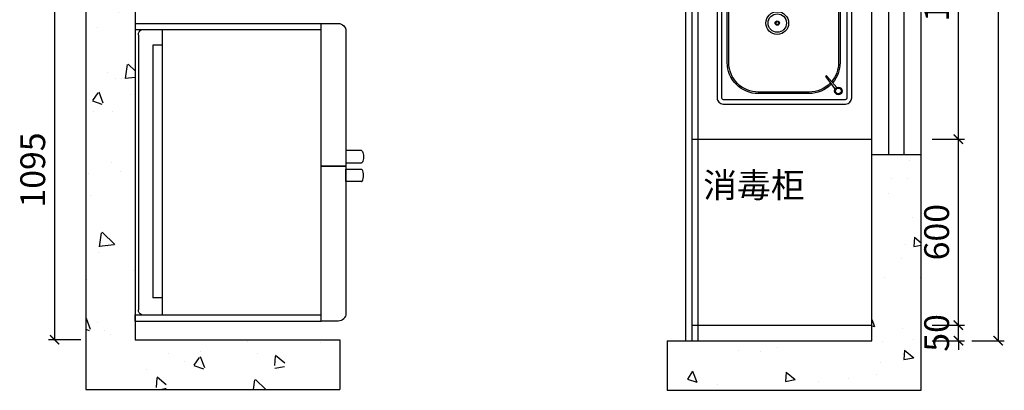
# Model space of a CAD drawing. Units: millimetres. Extents: x 1156536 to 1166182, y 21970 to 27736.
# Drawn here: x 1156670 to 1159848, y 22841 to 24037 of the extents above; entities that cross this region are included whole.
import ezdxf

# ---------------------------------------------------------------- set-up
doc = ezdxf.new("R2010")
doc.units = ezdxf.units.MM
doc.layers.add('WALL', color=140, linetype='Continuous')
doc.layers.add('ZB_厨柜', color=7, linetype='Continuous')
doc.styles.get("Standard").update_dxf_attribs({"font": 'txt', "height": 80})
doc.dimstyles.new('Mc丨标准01', dxfattribs={"dimscale": 0, "dimtxt": 60, "dimasz": 30, "dimexe": 20, "dimexo": 10, "dimgap": 20, "dimtad": 1, "dimdec": 0, "dimtxsty": 'Standard', "dimblk": 'ARCHTICK', "dimcen": 2.5, "dimclrd": 251, "dimclre": 251, "dimclrt": 210, "dimadec": 0, "dimazin": 0, "dimtfac": 1, "dimtdec": 0, "dimtix": 1, "dimtmove": 1, "dimatfit": 0, "dimldrblk": 'DOT', "dimfxl": 85, "dimfxlon": 1, "dimarcsym": 0})

# ---------------------------------------------------------------- blocks, each defined once
blk = doc.blocks.new('132')
at = {"layer": 'ZB_厨柜', "color": 251}
for p, q in [((62822.4, -30280.5), (62822.4, -30675.5)), ((62837.4, -30280.5), (62837.4, -30675.5)), ((63587.4, -30260.5), (62842.4, -30260.5)), ((63587.4, -30275.5), (62842.4, -30275.5)), ((63125.7, -30282.1), (63155.8, -30282.1)), ((63155.8, -30282.1), (63155.8, -30338.3)), ((63592.4, -30675.5), (63592.4, -30280.5)), ((63607.4, -30675.5), (63607.4, -30280.5)), ((63103.7, -30303.6), (63013.2, -30416.5)), ((63105.5, -30306.2), (63015, -30419.1)), ((63120.3, -30315.5), (63029.8, -30428.4)), ((63122.1, -30317), (63031.6, -30429.9)), ((63554.2, -30309), (63517.1, -30341.2)), ((63558.8, -30314), (63519, -30344.3)), ((62842.4, -30343.1), (63072, -30343.1)), ((63101.1, -30343.1), (63138, -30343.1)), ((63155.8, -30338.3), (63125.3, -30338.3)), ((62842.4, -30680.5), (63587.4, -30680.5)), ((62842.4, -30680.5), (63587.4, -30680.5)), ((62842.4, -30695.5), (63587.4, -30695.5))]:
    blk.add_line(p, q, dxfattribs=at)
for points in [[(63159.3, -30282.5), (63184.7, -30282.5), (63184.7, -30338.3), (63159.3, -30338.3)], [(63184.7, -30338.3), (63180.7, -30338.3), (63180.7, -30282.5), (63184.7, -30282.5)]]:
    blk.add_lwpolyline(points, close=True, dxfattribs=at)
for points in [[(63543.7, -30326.7, -0.202235), (63573.9, -30398.3), (63573.9, -30562.3, -0.414214), (63473.9, -30662.3), (63268.2, -30662.3, -0.414214), (63168.2, -30562.3), (63168.2, -30398.3, -0.414214), (63268.2, -30298.3), (63473.9, -30298.3, -0.178633), (63538.9, -30322.3, -0.178633)], [(63539.6, -30329.7, -0.204737), (63568.9, -30398.3), (63568.9, -30562.3, -0.414214), (63473.9, -30657.3), (63268.2, -30657.3, -0.414214), (63173.2, -30562.3), (63173.2, -30398.3, -0.414214), (63268.2, -30303.3), (63473.9, -30303.3, -0.176592), (63535, -30325.6, -0.176592)], [(63083.7, -30364.9, -0.294318), (63142.4, -30456), (63142.4, -30561.2, -0.414214), (63042.4, -30661.2), (62959.1, -30661.2, -0.414214), (62859.1, -30561.2), (62859.1, -30456, -0.414214), (62959.1, -30356), (63042.4, -30356, -0.04538), (63060.4, -30357.6, -0.04538)], [(63080.4, -30368.9, -0.297981), (63137.4, -30456), (63137.4, -30561.2, -0.414214), (63042.4, -30656.2), (62959.1, -30656.2, -0.414214), (62864.1, -30561.2), (62864.1, -30456, -0.414214), (62959.1, -30361), (63042.4, -30361, -0.038216), (63056.8, -30362.1, -0.038216)]]:
    blk.add_lwpolyline(points, format="xyb", dxfattribs=at)
for centre, radius in [((63565.2, -30303.6), 12.3), ((63565.2, -30303.6), 9.28), ((62998.2, -30501), 36.7), ((62998.2, -30501), 29.7), ((63346.4, -30501), 36.7), ((63346.4, -30501), 29.7), ((62998.2, -30501), 6.95), ((62998.2, -30501), 4.95), ((63346.4, -30501), 6.95), ((63346.4, -30501), 4.95)]:
    blk.add_circle(centre, radius, dxfattribs=at)
for centre, radius, start, end in [((62842.4, -30280.5), 20, 90, 180), ((62842.4, -30280.5), 20, 90, 180), ((62842.4, -30280.5), 5, 90, 180), ((63110.2, -30310.1), 32, 256.4537, 214.7849), ((63110.2, -30310.1), 29, 259.2724, 213.0241), ((63280.9, -30428.1), 166.2, 113.3989, 125.3366), ((63587.4, -30280.5), 20, 0, 90), ((63587.4, -30280.5), 5, 0, 90), ((63111.9, -30311.7), 11.5, 332.6481, 133.2928), ((62842.4, -30309.3), 33.8, 261.4951, 270), ((63280.9, -30428.1), 166.2, 147.328, 149.2697), ((63518.4, -30342.5), 1.86, 128.1042, 288.8004), ((63023.5, -30421.6), 11.5, 153.5019, 314.5036), ((62842.4, -30675.5), 20, 180, 270), ((62842.4, -30675.5), 20, 180, 270), ((62842.4, -30675.5), 5, 180, 270), ((63587.4, -30675.5), 20, 270, 0), ((63587.4, -30675.5), 5, 270, 0)]:
    blk.add_arc(centre, radius, start, end, dxfattribs=at)
blk = doc.blocks.new('ERT43T32T23T23T')
at = {"layer": 'ZB_厨柜', "color": 251}
for p, q in [((1031119.7, 19284.6), (1030519.7, 19284.6)), ((1030519.7, 18324.6), (1030519.7, 19284.6)), ((1031119.7, 19264.6), (1030519.7, 19264.6)), ((1031033, 19265.1), (1031033, 18344.6)), ((1031119.7, 19284.6), (1031119.7, 19264.6)), ((1031109.7, 19248.3), (1031109.7, 18360.9)), ((1031033, 19215.1), (1031063.3, 19215.1)), ((1031063.3, 19215.1), (1031063.3, 18399.2)), ((1031033, 18399.2), (1031063.3, 18399.2)), ((1031119.7, 18344.6), (1030519.7, 18344.6)), ((1031119.7, 18324.6), (1031119.7, 18344.6)), ((1031119.7, 18324.6), (1030519.7, 18324.6))]:
    blk.add_line(p, q, dxfattribs=at)
for points in [[(1030519.7, 18824.6), (1030519.7, 19284.6), (1030464.7, 19284.6, 0.414214), (1030439.7, 19259.6), (1030439.7, 18824.6)], [(1030439.7, 18824.6), (1030439.7, 18349.6, 0.414214), (1030464.7, 18324.6), (1030519.7, 18324.6), (1030519.7, 18824.6)]]:
    blk.add_lwpolyline(points, format="xyb", close=True, dxfattribs=at)
for points in [[(1030389.7, 18874.6), (1030439.7, 18874.6), (1030439.7, 18834.6), (1030389.7, 18834.6)], [(1030389.7, 18774.6), (1030439.7, 18774.6), (1030439.7, 18814.6), (1030389.7, 18814.6)]]:
    blk.add_lwpolyline(points, dxfattribs=at)
for centre, start, end in [((1031088.2, 19246.3), 5.2972, 57.7172), ((1031088.2, 18362.9), 302.2828, 354.7028)]:
    blk.add_arc(centre, 21.7, start, end, dxfattribs=at)
blk.add_ellipse((1030389.7, 18854.6), major_axis=(0, 20), ratio=0.322123, start_param=0, end_param=3.141593, dxfattribs=at)
at = {"layer": 'ZB_厨柜', "color": 251, "extrusion": (0, 0, -1)}
blk.add_ellipse((1030389.7, 18794.6), major_axis=(0, -20), ratio=0.322123, start_param=0, end_param=3.141593, dxfattribs=at)
blk = doc.blocks.new('_ArchTick')
at = {"color": 0, "linetype": 'ByBlock', "const_width": 0.15}
blk.add_lwpolyline([(-0.5, -0.5), (0.5, 0.5)], dxfattribs=at)
blk = doc.blocks.new('*D122')
at = {"color": 251, "lineweight": -2, "transparency": 16777216}
for p, q in [((1159700, 23051.3), (1159700, 23081.3)), ((1159615, 23051.3), (1159720, 23051.3)), ((1159700, 23001.3), (1159700, 23051.3)), ((1159615, 23001.3), (1159720, 23001.3)), ((1159700, 23001.3), (1159700, 22971.3))]:
    blk.add_line(p, q, dxfattribs=at)
at = {"layer": 'Defpoints', "color": 0, "transparency": 16777216}
for p in [(1159420.1, 23051.3), (1159700, 23051.3), (1159420.1, 23001.3)]:
    blk.add_point(p, dxfattribs=at)
at = {"color": 251, "lineweight": -2, "transparency": 16777216, "xscale": 30, "yscale": 30, "zscale": 30}
for p, rotation in [((1159700, 23051.3), 270), ((1159700, 23001.3), 90)]:
    blk.add_blockref('_ArchTick', p, dxfattribs=dict(at, rotation=rotation))
at = {"color": 210, "transparency": 16777216, "insert": (1159640, 23026.3), "char_height": 80, "attachment_point": 5, "rotation": 90}
blk.add_mtext('50', dxfattribs=at)
blk = doc.blocks.new('点')
at = {"layer": 'WALL', "linetype": 'Continuous', "ltscale": 0.005}
h = blk.add_hatch(color=7, dxfattribs=at)
edge = h.paths.add_edge_path()
edge.add_arc((0, 0), 6.02, 0, 360)
at = {"layer": 'WALL', "color": 7, "linetype": 'Continuous', "ltscale": 0.005}
blk.add_circle((0, 0), 6.02, dxfattribs=at)
blk = doc.blocks.new('*D123')
at = {"color": 251, "lineweight": -2, "transparency": 16777216}
for p, q in [((1159615, 23651.3), (1159720, 23651.3)), ((1159700, 23051.3), (1159700, 23651.3)), ((1159615, 23051.3), (1159720, 23051.3))]:
    blk.add_line(p, q, dxfattribs=at)
at = {"layer": 'Defpoints', "color": 0, "transparency": 16777216}
for p in [(1159420.1, 23651.3), (1159700, 23651.3), (1159420.1, 23051.3)]:
    blk.add_point(p, dxfattribs=at)
at = {"color": 251, "lineweight": -2, "transparency": 16777216, "xscale": 30, "yscale": 30, "zscale": 30}
for p, rotation in [((1159700, 23651.3), 90), ((1159700, 23051.3), 270)]:
    blk.add_blockref('_ArchTick', p, dxfattribs=dict(at, rotation=rotation))
at = {"color": 210, "transparency": 16777216, "insert": (1159640, 23351.3), "char_height": 80, "attachment_point": 5, "rotation": 90}
blk.add_mtext('600', dxfattribs=at)
blk = doc.blocks.new('*D124')
at = {"color": 251, "lineweight": -2, "transparency": 16777216}
for p, q in [((1159615, 24651.3), (1159720, 24651.3)), ((1159700, 23651.3), (1159700, 24651.3)), ((1159615, 23651.3), (1159720, 23651.3))]:
    blk.add_line(p, q, dxfattribs=at)
at = {"layer": 'Defpoints', "color": 0, "transparency": 16777216}
for p in [(1159420.1, 24651.3), (1159700, 24651.3), (1159420.1, 23651.3)]:
    blk.add_point(p, dxfattribs=at)
at = {"color": 251, "lineweight": -2, "transparency": 16777216, "xscale": 30, "yscale": 30, "zscale": 30}
for p, rotation in [((1159700, 24651.3), 90), ((1159700, 23651.3), 270)]:
    blk.add_blockref('_ArchTick', p, dxfattribs=dict(at, rotation=rotation))
at = {"color": 210, "transparency": 16777216, "insert": (1159640, 24151.3), "char_height": 80, "attachment_point": 5, "rotation": 90}
blk.add_mtext('1000', dxfattribs=at)
blk = doc.blocks.new('*D118')
at = {"color": 251, "lineweight": -2, "transparency": 16777216}
for p, q in [((1159743.1, 25819.3), (1159848.1, 25819.3)), ((1159828.1, 25819.3), (1159828.1, 23001.3)), ((1159743.1, 23001.3), (1159848.1, 23001.3))]:
    blk.add_line(p, q, dxfattribs=at)
at = {"layer": 'Defpoints', "color": 0, "transparency": 16777216}
for p in [(1159420.1, 25819.3), (1159420.1, 23001.3), (1159828.1, 23001.3)]:
    blk.add_point(p, dxfattribs=at)
at = {"color": 251, "lineweight": -2, "transparency": 16777216, "xscale": 30, "yscale": 30, "zscale": 30}
for p, rotation in [((1159828.1, 25819.3), 90), ((1159828.1, 23001.3), 270)]:
    blk.add_blockref('_ArchTick', p, dxfattribs=dict(at, rotation=rotation))
at = {"color": 210, "transparency": 16777216, "insert": (1159768.1, 24410.3), "char_height": 80, "attachment_point": 5, "rotation": 90}
blk.add_mtext('2818', dxfattribs=at)
blk = doc.blocks.new('*D140')
at = {"color": 251, "lineweight": -2, "transparency": 16777216}
for p, q in [((1156867.7, 24099.3), (1156762.7, 24099.3)), ((1156782.7, 24099.3), (1156782.7, 23004.3)), ((1156867.7, 23004.3), (1156762.7, 23004.3))]:
    blk.add_line(p, q, dxfattribs=at)
at = {"layer": 'Defpoints', "color": 0, "transparency": 16777216}
for p in [(1157623.1, 24099.3), (1156782.7, 23004.3), (1157043.1, 23004.3)]:
    blk.add_point(p, dxfattribs=at)
at = {"color": 251, "lineweight": -2, "transparency": 16777216, "xscale": 30, "yscale": 30, "zscale": 30}
for p, rotation in [((1156782.7, 24099.3), 90), ((1156782.7, 23004.3), 270)]:
    blk.add_blockref('_ArchTick', p, dxfattribs=dict(at, rotation=rotation))
at = {"color": 210, "transparency": 16777216, "insert": (1156722.7, 23551.8), "char_height": 80, "attachment_point": 5, "rotation": 90}
blk.add_mtext('1095', dxfattribs=at)

msp = doc.modelspace()

# ---------------------------------------------------------------- hatches: boundary and pattern name
at = {"layer": 'ZB_厨柜'}
h = msp.add_hatch(dxfattribs=at)
h.set_pattern_fill('AR-CONC', color=2, scale=2, angle=-90, style=0)
h.set_pattern_definition([(320, (695.83, -15851.38), (-31.87817, -364.36934), [38.1, -419.1]), (265, (695.83, -15851.4), (382.11329, 70.48565), [30.48, -335.28]), (10.451, (693.17, -15881.75), (350.23338, -293.885), [32.38, -356.18]), (316.1842, (797.43, -15851.4), (-84.08466, -542.15808), [57.15, -628.65]), (6.6356, (790.4, -15896.56), (494.8511, -474.80847), [48.57, -534.27]), (261.184, (797.4, -15851.4), (494.85024, -474.8092), [45.72, -502.92]), (291, (772.03, -15902.18), (-204.53104, -303.22976), [38.1, -419.1]), (236, (772.03, -15902.2), (368.37593, -123.60406), [30.48, -335.28]), (341.4514, (755, -15927.45), (163.84572, -426.83298), [32.38, -356.18]), (307.5, (695.83, -15851.38), (169.110078, -6.177207), [0, -331.216, 0, -340.36, 0, -336.55]), (277.5, (695.83, -15851.38), (200.36115, -133.639325), [0, -194.056, 0, -323.596, 0, -128.27]), (237.5, (695.83, -15738.1), (-11.457488, -271.18119), [0, -127, 0, -396.24, 0, -525.78]), (227.5, (695.83, -15687.3), (50.85298, -296.258363), [0, -165.1, 0, -263.144, 0, -373.38])])
h.paths.add_polyline_path([(1157343.1, 25819.3), (1159420.1, 25819.3), (1159420.1, 25219.3), (1159580.1, 25219.3), (1159580.1, 25979.3), (1156883.1, 25979.3), (1156883.1, 22844.3), (1157703.1, 22844.3), (1157703.1, 23004.3), (1157043.1, 23004.3), (1157043.1, 25389.3), (1157343.1, 25389.3)])
h = msp.add_hatch(dxfattribs=at)
h.set_pattern_fill('AR-CONC', color=2, scale=2, angle=-90, style=0)
h.set_pattern_definition([(320, (1156883.14, 22841.27), (-31.878, -364.37), [38.1, -419.1]), (265, (1156883.14, 22841.27), (382.113, 70.486), [30.48, -335.28]), (10.451, (1156880.48, 22810.9), (350.233, -293.885), [32.38, -356.18]), (316.184, (1156984.74, 22841.27), (-84.085, -542.16), [57.15, -628.65]), (6.636, (1156977.73, 22796.1), (494.85, -474.81), [48.57, -534.27]), (261.184, (1156984.74, 22841.27), (494.85, -474.81), [45.72, -502.92]), (291, (1156959.34, 22790.47), (-204.53, -303.23), [38.1, -419.1]), (236, (1156959.34, 22790.47), (368.376, -123.604), [30.48, -335.28]), (341.451, (1156942.3, 22765.2), (163.846, -426.833), [32.38, -356.18]), (307.5, (1156883.14, 22841.27), (169.11, -6.177), [0, -331.216, 0, -340.36, 0, -336.55]), (277.5, (1156883.14, 22841.27), (200.361, -133.639), [0, -194.056, 0, -323.596, 0, -128.27]), (237.5, (1156883.14, 22954.55), (-11.4575, -271.181), [0, -127, 0, -396.24, 0, -525.78]), (227.5, (1156883.14, 23005.35), (50.853, -296.258), [0, -165.1, 0, -263.144, 0, -373.38])])
h.paths.add_polyline_path([(1159420.1, 23001.3), (1158760.1, 23001.3), (1158760.1, 22841.3), (1159580.1, 22841.3), (1159580.1, 23601.3), (1159420.1, 23601.3)])

# ---------------------------------------------------------------- linework, layer by layer
for p, q in [((1158860.1, 23001.3), (1158860.1, 25449.3)), ((1158840.1, 23001.3), (1158840.1, 25301.3)), ((1158840.1, 23651.3), (1159420.1, 23651.3)), ((1158840.1, 23051.3), (1159420.1, 23051.3))]:
    msp.add_line(p, q)
at = {"color": 3}
for p, q in [((1159475.1, 23601.3), (1159475.1, 25219.3)), ((1159525.1, 23601.3), (1159525.1, 25219.3)), ((1159420.1, 23601.3), (1159580.1, 23601.3))]:
    msp.add_line(p, q, dxfattribs=at)
at = {"layer": 'ZB_厨柜', "color": 2}
for p, q in [((1156883.1, 25979.3), (1156883.1, 22844.3)), ((1159580.1, 22841.3), (1159580.1, 25979.3)), ((1159420.1, 23001.3), (1159420.1, 25819.3)), ((1157043.1, 25389.3), (1157043.1, 23004.3)), ((1157043.1, 23004.3), (1157703.1, 23004.3)), ((1157703.1, 23004.3), (1157703.1, 22844.3)), ((1158760.1, 23001.3), (1159420.1, 23001.3)), ((1158760.1, 23001.3), (1158760.1, 22841.3)), ((1156883.1, 22844.3), (1157703.1, 22844.3)), ((1158760.1, 22841.3), (1159580.1, 22841.3))]:
    msp.add_line(p, q, dxfattribs=at)
at = {"layer": 'ZB_厨柜', "color": 1}
msp.add_line((1158820.1, 23001.3), (1158820.1, 25219.3), dxfattribs=at)

# ---------------------------------------------------------------- block references
at = {"xscale": -1}
msp.add_blockref('ERT43T32T23T23T', (2188162.9, 4739.9), dxfattribs=at)
at = {"layer": 'ZB_厨柜', "rotation": 270}
msp.add_blockref('132', (1189616.3, 87372.1), dxfattribs=at)

# ---------------------------------------------------------------- texts
at = {"insert": (1158876.2, 23543), "char_height": 80, "width": 139.179, "attachment_point": 1}
msp.add_mtext('消毒柜', dxfattribs=at)

# ---------------------------------------------------------------- dimensions: what is measured, and where the dimension line sits
for base, p1, p2, picture, middle in [((1159828.1, 23001.3), (1159420.1, 25819.3), (1159420.1, 23001.3), '*D118', (1159768.1, 24410.3)), ((1159700, 24651.3), (1159420.1, 23651.3), (1159420.1, 24651.3), '*D124', (1159640, 24151.3)), ((1156782.7, 23004.3), (1157623.1, 24099.3), (1157043.1, 23004.3), '*D140', (1156722.7, 23551.8)), ((1159700, 23651.3), (1159420.1, 23051.3), (1159420.1, 23651.3), '*D123', (1159640, 23351.3)), ((1159700, 23051.3), (1159420.1, 23001.3), (1159420.1, 23051.3), '*D122', (1159640, 23026.3))]:
    dim = msp.add_linear_dim(base=base, p1=p1, p2=p2, angle=90, dimstyle='Mc丨标准01', override={"dimscale": 1, "dimldrblk": '点'})
    dim.commit()
    dim.dimension.update_dxf_attribs({"geometry": picture, "text_midpoint": middle})

doc.saveas('drawing.dxf')
